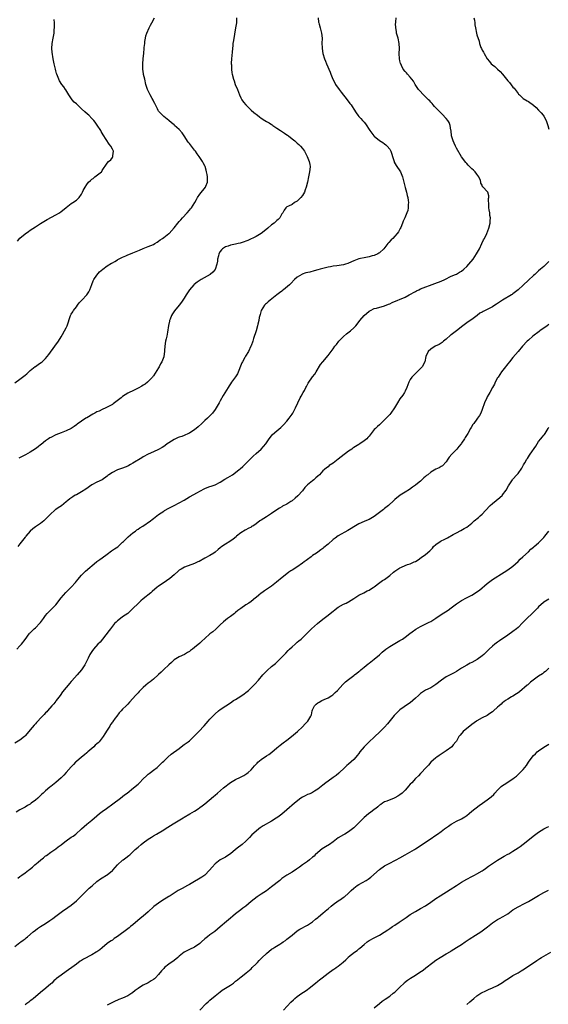
# Model space of a CAD drawing. Units: inches. Extents: x 2535000 to 2538000, y 1551000 to 1554000.
# Drawn here: x 2536557 to 2536763, y 1552945 to 1553328 of the extents above; entities that cross this region are included whole.
import ezdxf

# ---------------------------------------------------------------- set-up
doc = ezdxf.new("R2010")
doc.units = ezdxf.units.IN
doc.header["$MEASUREMENT"] = 0
doc.layers.add('LD25351551_10ft', color=123, linetype='Continuous')

msp = doc.modelspace()

# ---------------------------------------------------------------- linework, layer by layer
at = {"layer": 'LD25351551_10ft'}
for points, elevation in [([(2536555, 1553186.81), (2536557, 1553188.26), (2536559, 1553189.82), (2536559.65, 1553190.35), (2536561, 1553191.59), (2536562.9, 1553193.1), (2536563, 1553193.18), (2536564.12, 1553193.88), (2536565, 1553194.51), (2536565.3, 1553194.7), (2536565.65, 1553195), (2536567, 1553196.32), (2536567.59, 1553197), (2536568.2, 1553197.8), (2536570.56, 1553201), (2536571.97, 1553203), (2536573, 1553204.7), (2536573.59, 1553205.59), (2536574.4, 1553207), (2536575, 1553208.17), (2536575.45, 1553209), (2536576.68, 1553213), (2536577, 1553213.52), (2536577.59, 1553214.41), (2536577.9, 1553215), (2536579, 1553216.34), (2536579.41, 1553217), (2536580.1, 1553217.9), (2536581.04, 1553218.96), (2536583.1, 1553221), (2536583.84, 1553222.16), (2536584.25, 1553223), (2536585, 1553225.11), (2536585.48, 1553226.52), (2536585.78, 1553227), (2536587, 1553228.76), (2536588.02, 1553229.98), (2536589.23, 1553231), (2536591, 1553232.32), (2536592.66, 1553233.34), (2536593, 1553233.52), (2536593.9, 1553234.1), (2536595, 1553234.7), (2536595.18, 1553234.82), (2536597, 1553235.78), (2536598.27, 1553236.27), (2536599, 1553236.61), (2536600.73, 1553237.27), (2536601, 1553237.35), (2536603.55, 1553238.45), (2536605, 1553239.1), (2536607, 1553239.84), (2536609, 1553240.68), (2536609.56, 1553241), (2536610.4, 1553241.6), (2536611, 1553241.98), (2536611.55, 1553242.45), (2536612.52, 1553243), (2536613, 1553243.34), (2536615, 1553244.91), (2536615.1, 1553245), (2536617, 1553247.17), (2536618.48, 1553249), (2536619, 1553249.59), (2536619.71, 1553250.29), (2536620.25, 1553251), (2536622.11, 1553253), (2536623, 1553254.04), (2536623.48, 1553254.52), (2536623.81, 1553255), (2536625.07, 1553257), (2536625.78, 1553258.22), (2536626.17, 1553259), (2536627, 1553260.31), (2536629.22, 1553263), (2536629.34, 1553263.34), (2536630.04, 1553265), (2536630.08, 1553265.92), (2536630.06, 1553267), (2536629.88, 1553267.88), (2536629.7, 1553269), (2536629.55, 1553269.55), (2536629.11, 1553271), (2536629, 1553271.24), (2536628.41, 1553272.41), (2536628.13, 1553273), (2536626.86, 1553275), (2536626, 1553276), (2536625.35, 1553277), (2536625, 1553277.39), (2536623.76, 1553279), (2536623, 1553279.95), (2536622.57, 1553280.57), (2536621, 1553282.99), (2536620.16, 1553284.16), (2536619, 1553285.45), (2536617.25, 1553287), (2536617, 1553287.25), (2536616.07, 1553288.07), (2536614.93, 1553289), (2536613, 1553290.5), (2536612.47, 1553291), (2536611, 1553292.63), (2536610.85, 1553292.85), (2536610.51, 1553293.49), (2536609.75, 1553295), (2536609.55, 1553295.55), (2536609, 1553296.52), (2536608.85, 1553296.85), (2536608.45, 1553297.55), (2536607.7, 1553299), (2536607.49, 1553299.49), (2536606.73, 1553301), (2536606.07, 1553303), (2536605.58, 1553305), (2536605.18, 1553306.82), (2536605.15, 1553307), (2536605.15, 1553307.15), (2536604.9, 1553309), (2536604.89, 1553311), (2536605.01, 1553313), (2536605.19, 1553315.19), (2536605.41, 1553317), (2536605.42, 1553317.42), (2536605.62, 1553319), (2536605.69, 1553319.69), (2536605.88, 1553321), (2536606.09, 1553321.91), (2536606.39, 1553323), (2536607.27, 1553325), (2536607.85, 1553326.15), (2536608.38, 1553327), (2536609.42, 1553329)], 8190), ([(2536555.78, 1553083), (2536557, 1553084.33), (2536557.67, 1553085), (2536559, 1553086.8), (2536560.55, 1553089), (2536560.77, 1553089.23), (2536561, 1553089.42), (2536562.54, 1553091), (2536563, 1553091.4), (2536564.81, 1553093.19), (2536565, 1553093.46), (2536566.2, 1553095), (2536567, 1553096.21), (2536567.63, 1553097), (2536568.34, 1553097.66), (2536571, 1553100.28), (2536571.55, 1553101), (2536572.14, 1553101.86), (2536573.1, 1553103), (2536574.9, 1553105.1), (2536575.88, 1553106.12), (2536576.86, 1553107), (2536577, 1553107.14), (2536578.6, 1553109), (2536579, 1553109.5), (2536579.65, 1553110.35), (2536580.19, 1553111), (2536581, 1553111.88), (2536582.59, 1553113.41), (2536586.77, 1553117), (2536587, 1553117.19), (2536588.06, 1553117.94), (2536589, 1553118.65), (2536591, 1553120.1), (2536592.64, 1553121.36), (2536593, 1553121.58), (2536593.82, 1553122.18), (2536595.06, 1553122.94), (2536597, 1553124.66), (2536597.33, 1553125), (2536599.17, 1553126.83), (2536601, 1553128.3), (2536601.96, 1553129), (2536602.54, 1553129.46), (2536603, 1553129.74), (2536603.72, 1553130.28), (2536604.9, 1553131), (2536607.8, 1553133), (2536608.48, 1553133.52), (2536609, 1553133.95), (2536611, 1553135.45), (2536613, 1553136.85), (2536613.24, 1553137), (2536615, 1553138), (2536617.04, 1553139.04), (2536619, 1553140.01), (2536620.92, 1553141.08), (2536623, 1553142.35), (2536626.12, 1553144.12), (2536627, 1553144.6), (2536629, 1553145.64), (2536629.98, 1553146.02), (2536631, 1553146.34), (2536631.47, 1553146.53), (2536633, 1553147), (2536635, 1553148.06), (2536636.75, 1553149.25), (2536637.92, 1553149.92), (2536639.76, 1553151), (2536641, 1553151.81), (2536642.44, 1553153), (2536642.74, 1553153.26), (2536643.75, 1553154.25), (2536644.55, 1553155), (2536647.84, 1553158.16), (2536649, 1553159.2), (2536650.96, 1553161), (2536652.71, 1553163), (2536654.11, 1553165), (2536655, 1553166.19), (2536655.37, 1553166.63), (2536657, 1553168.07), (2536658.61, 1553169.39), (2536659.62, 1553170.38), (2536661, 1553171.89), (2536661.86, 1553173), (2536663, 1553174.63), (2536663.24, 1553175), (2536664.28, 1553177), (2536665.17, 1553179), (2536666.19, 1553181), (2536666.47, 1553181.53), (2536667.36, 1553183), (2536667.78, 1553183.78), (2536668.4, 1553185), (2536668.59, 1553185.41), (2536669.31, 1553186.69), (2536671, 1553189.11), (2536671.8, 1553190.2), (2536672.37, 1553191), (2536674.11, 1553193.89), (2536675, 1553195.01), (2536677, 1553197.38), (2536679, 1553200), (2536679.68, 1553201), (2536680.23, 1553201.77), (2536681.21, 1553203), (2536683, 1553204.88), (2536684.15, 1553205.85), (2536685.71, 1553207), (2536687, 1553208.15), (2536687.82, 1553209), (2536688.35, 1553209.65), (2536689.36, 1553211), (2536691.12, 1553213), (2536693, 1553214.65), (2536693.54, 1553215), (2536695, 1553215.69), (2536695.87, 1553215.87), (2536699, 1553216.76), (2536700.57, 1553217.43), (2536701, 1553217.59), (2536701.96, 1553218.04), (2536707, 1553220.21), (2536708.59, 1553221), (2536711, 1553222.41), (2536711.39, 1553222.61), (2536712.3, 1553223), (2536713, 1553223.33), (2536718.58, 1553225.42), (2536721, 1553226.37), (2536722.48, 1553227), (2536725, 1553228.28), (2536726.65, 1553229), (2536727, 1553229.17), (2536728.18, 1553229.82), (2536729, 1553230.32), (2536729.83, 1553231), (2536731, 1553232.07), (2536731.84, 1553233), (2536733.46, 1553235), (2536734.85, 1553237), (2536735.63, 1553238.37), (2536735.97, 1553239), (2536736.93, 1553241), (2536737.58, 1553242.42), (2536737.89, 1553243), (2536738.81, 1553245), (2536739.58, 1553247), (2536740.07, 1553249), (2536740.15, 1553249.85), (2536740.2, 1553251), (2536740, 1553252), (2536739.94, 1553253), (2536739.79, 1553254.21), (2536739.64, 1553255), (2536739.66, 1553255.66), (2536739.46, 1553258.54), (2536739.6, 1553259), (2536739.66, 1553259.66), (2536739.16, 1553261), (2536739, 1553261.27), (2536737.41, 1553263), (2536737.18, 1553263.18), (2536737, 1553263.72), (2536736.54, 1553264.54), (2536736.54, 1553265), (2536736.38, 1553265.62), (2536735.77, 1553267), (2536735, 1553268.07), (2536734.29, 1553269), (2536733.61, 1553269.61), (2536733, 1553270.09), (2536731.58, 1553271.58), (2536731, 1553272.15), (2536730.61, 1553272.62), (2536729, 1553274.84), (2536727, 1553278.2), (2536726.58, 1553279), (2536726.12, 1553280.12), (2536725.68, 1553281), (2536725.09, 1553283), (2536724.9, 1553284.9), (2536724.85, 1553285.15), (2536724.59, 1553287), (2536724.16, 1553288.16), (2536723.65, 1553289), (2536723, 1553289.75), (2536721.45, 1553291.45), (2536721, 1553291.83), (2536720.44, 1553292.44), (2536719.84, 1553293), (2536719, 1553293.85), (2536718.47, 1553294.47), (2536717.95, 1553295), (2536717.53, 1553295.53), (2536717, 1553296.06), (2536716.58, 1553296.58), (2536716.18, 1553297), (2536715, 1553298.21), (2536714.13, 1553299), (2536712.58, 1553300.58), (2536712.23, 1553301), (2536710.96, 1553303), (2536710.23, 1553304.23), (2536709.66, 1553305), (2536709, 1553305.88), (2536707.94, 1553307), (2536707.52, 1553307.52), (2536707, 1553308.1), (2536706.29, 1553309), (2536705.59, 1553310.41), (2536705.28, 1553311), (2536705.21, 1553311.21), (2536705, 1553312.19), (2536704.85, 1553313), (2536704.75, 1553315), (2536704.78, 1553317), (2536704.67, 1553319), (2536704.24, 1553321), (2536703.7, 1553323), (2536703.62, 1553323.62), (2536703.38, 1553325), (2536703.32, 1553326.68), (2536703.34, 1553327), (2536703.4, 1553327.4), (2536703.52, 1553329)], 8220), ([(2536555.99, 1553242.01), (2536557, 1553243.11), (2536559, 1553244.77), (2536560.33, 1553245.67), (2536561, 1553246.23), (2536563, 1553247.56), (2536565, 1553248.8), (2536566.34, 1553249.66), (2536567, 1553250), (2536567.58, 1553250.42), (2536569.27, 1553251.27), (2536571, 1553252.21), (2536572.36, 1553253), (2536573, 1553253.49), (2536574.92, 1553255), (2536575, 1553255.09), (2536577, 1553256.65), (2536577.64, 1553257), (2536579, 1553257.99), (2536579.55, 1553258.45), (2536580.11, 1553259), (2536581, 1553260.31), (2536581.36, 1553261), (2536581.63, 1553261.63), (2536582.34, 1553263), (2536583, 1553264.03), (2536583.75, 1553265), (2536584.45, 1553265.55), (2536585, 1553266.12), (2536585.58, 1553266.42), (2536586.22, 1553267), (2536588.73, 1553269), (2536588.86, 1553269.14), (2536589, 1553269.43), (2536591, 1553272.37), (2536591.52, 1553273), (2536592.35, 1553273.65), (2536593, 1553274.6), (2536593.17, 1553274.83), (2536593.23, 1553275), (2536593.21, 1553275.21), (2536593.39, 1553277), (2536593, 1553277.74), (2536592.44, 1553279), (2536591.79, 1553279.79), (2536589.41, 1553283.41), (2536588.64, 1553284.64), (2536588.44, 1553285), (2536587.13, 1553287.13), (2536586.29, 1553288.29), (2536585.72, 1553289), (2536585, 1553289.77), (2536583.79, 1553291), (2536583.37, 1553291.37), (2536582.27, 1553292.27), (2536581, 1553293.52), (2536579.37, 1553295), (2536579, 1553295.43), (2536578.15, 1553296.15), (2536577.4, 1553297), (2536576.01, 1553299), (2536575.65, 1553299.65), (2536574.88, 1553300.88), (2536574.79, 1553301), (2536574.08, 1553302.08), (2536573.36, 1553303), (2536572.46, 1553304.46), (2536572.15, 1553305), (2536571.62, 1553306.38), (2536571.36, 1553307), (2536571.27, 1553307.27), (2536571, 1553308.31), (2536570.8, 1553309), (2536570.35, 1553311), (2536570, 1553313), (2536569.61, 1553315.61), (2536569.47, 1553317), (2536569.51, 1553319), (2536569.88, 1553321), (2536570.31, 1553323), (2536570.39, 1553324.39), (2536570.46, 1553325), (2536570.49, 1553325.51), (2536570.4, 1553327), (2536570.34, 1553328.34)], 8180), ([(2536673.14, 1553329), (2536673.3, 1553327.3), (2536673.37, 1553327), (2536673.53, 1553326.47), (2536673.87, 1553325), (2536674.45, 1553323), (2536674.69, 1553321), (2536674.63, 1553319), (2536674.65, 1553317.35), (2536674.64, 1553317), (2536674.97, 1553315), (2536675.62, 1553313), (2536676.04, 1553312.04), (2536676.4, 1553311), (2536677.78, 1553307.78), (2536678.05, 1553307), (2536678.86, 1553305), (2536679.6, 1553303.6), (2536679.89, 1553303), (2536681.28, 1553301), (2536682.05, 1553300.05), (2536684.46, 1553297), (2536685.54, 1553295.54), (2536685.97, 1553295), (2536686.39, 1553294.39), (2536687, 1553293.39), (2536687.98, 1553291.98), (2536688.61, 1553291), (2536689, 1553290.54), (2536689.75, 1553289.75), (2536690.35, 1553289), (2536690.68, 1553288.68), (2536691, 1553288.28), (2536691.6, 1553287.6), (2536693.28, 1553285), (2536693.99, 1553283.99), (2536694.8, 1553283), (2536695, 1553282.8), (2536697, 1553281.2), (2536698.34, 1553280.34), (2536699, 1553279.85), (2536699.52, 1553279.52), (2536700.06, 1553279), (2536701, 1553277.78), (2536701.31, 1553277.31), (2536701.45, 1553277), (2536701.84, 1553275.84), (2536702.05, 1553275), (2536702.69, 1553273), (2536702.78, 1553272.78), (2536703.49, 1553271.49), (2536705.16, 1553269), (2536705.99, 1553267), (2536706.56, 1553265), (2536707.09, 1553262.91), (2536707.54, 1553261), (2536707.79, 1553259.79), (2536708.01, 1553259), (2536708.2, 1553257.8), (2536708.3, 1553257), (2536708.21, 1553256.21), (2536708.24, 1553255), (2536708.09, 1553253.91), (2536707.74, 1553253), (2536706.86, 1553251), (2536706.25, 1553249.75), (2536706, 1553249), (2536705.29, 1553247.29), (2536705.11, 1553246.89), (2536704.41, 1553245.59), (2536703.96, 1553245), (2536703, 1553243.88), (2536702.18, 1553243), (2536701.56, 1553242.44), (2536700.61, 1553241.39), (2536700.34, 1553241), (2536698.7, 1553239), (2536697, 1553237.39), (2536696.77, 1553237.23), (2536696.35, 1553237), (2536695, 1553236.41), (2536694.22, 1553236.22), (2536693, 1553235.87), (2536691.65, 1553235.65), (2536689, 1553235.09), (2536687, 1553234.35), (2536686.1, 1553233.9), (2536684.71, 1553233.29), (2536683.82, 1553233), (2536683, 1553232.76), (2536680.39, 1553232.39), (2536679, 1553232.21), (2536678, 1553232), (2536677, 1553231.81), (2536675, 1553231.3), (2536673.92, 1553231), (2536673, 1553230.76), (2536671.58, 1553230.42), (2536669.93, 1553229.93), (2536668.39, 1553229.61), (2536666.92, 1553229.08), (2536666.77, 1553229), (2536665, 1553227.89), (2536663.99, 1553227), (2536662.53, 1553225.47), (2536662.01, 1553225), (2536659.67, 1553223), (2536659.28, 1553222.72), (2536659, 1553222.53), (2536658.13, 1553221.87), (2536657.04, 1553221), (2536654.48, 1553219), (2536653.66, 1553218.34), (2536653, 1553217.74), (2536652.59, 1553217.41), (2536652.23, 1553217), (2536650.99, 1553215), (2536650.56, 1553213.44), (2536650.39, 1553213), (2536650.2, 1553212.2), (2536649.99, 1553211), (2536649.66, 1553209.66), (2536649.52, 1553209), (2536649, 1553207.06), (2536648.02, 1553204.02), (2536647.66, 1553203), (2536647, 1553201.23), (2536646.91, 1553201), (2536645.95, 1553199), (2536644.88, 1553197.12), (2536644.64, 1553196.64), (2536643.73, 1553195), (2536643.48, 1553194.52), (2536641.69, 1553190.31), (2536640.9, 1553189.1), (2536639.38, 1553187), (2536639, 1553186.45), (2536638.45, 1553185.55), (2536638.1, 1553185), (2536636.18, 1553181.82), (2536635, 1553179.82), (2536634.56, 1553179), (2536633.4, 1553177), (2536633, 1553176.4), (2536632, 1553175), (2536631, 1553173.91), (2536630.06, 1553173), (2536629, 1553172.07), (2536627.85, 1553171), (2536626.42, 1553169.58), (2536625, 1553168.41), (2536623.51, 1553167.51), (2536623, 1553167.18), (2536622.62, 1553167), (2536621, 1553166.29), (2536620.07, 1553165.93), (2536619, 1553165.61), (2536618.56, 1553165.44), (2536617, 1553164.73), (2536615, 1553163.44), (2536614.36, 1553163), (2536613.58, 1553162.42), (2536613, 1553162.04), (2536612.36, 1553161.64), (2536611, 1553160.85), (2536609, 1553159.9), (2536607, 1553159.04), (2536605, 1553157.93), (2536604.44, 1553157.55), (2536601, 1553155.47), (2536600.12, 1553155), (2536599.41, 1553154.59), (2536599, 1553154.37), (2536597, 1553153.57), (2536596.57, 1553153.43), (2536595, 1553152.9), (2536594.77, 1553152.77), (2536593, 1553151.9), (2536591.67, 1553151), (2536591.29, 1553150.71), (2536591, 1553150.43), (2536588.99, 1553149.01), (2536587, 1553148.13), (2536585, 1553147.02), (2536582.63, 1553145.37), (2536581, 1553144.27), (2536579, 1553143.22), (2536578.53, 1553143), (2536577.57, 1553142.43), (2536576.4, 1553141.6), (2536575.64, 1553141), (2536575, 1553140.42), (2536573.13, 1553138.87), (2536571.94, 1553138.06), (2536571, 1553137.44), (2536570.74, 1553137.26), (2536570.42, 1553137), (2536569, 1553135.76), (2536567.63, 1553134.37), (2536567, 1553133.66), (2536566.28, 1553133), (2536565, 1553132.03), (2536563, 1553130.74), (2536562.06, 1553129.94), (2536560.96, 1553129.04), (2536559.25, 1553127), (2536559.15, 1553126.85), (2536559, 1553126.68), (2536557, 1553124.04), (2536556.24, 1553123)], 8210), ([(2536641.31, 1553329), (2536641.29, 1553327), (2536641.01, 1553325), (2536640.13, 1553320.13), (2536639.96, 1553319), (2536639.88, 1553318.12), (2536639.73, 1553317), (2536639.61, 1553315.61), (2536639.4, 1553313), (2536639.32, 1553311.32), (2536639.32, 1553311), (2536639.37, 1553310.63), (2536639.41, 1553309), (2536639.55, 1553307.55), (2536639.66, 1553307), (2536640.12, 1553305), (2536640.39, 1553304.39), (2536640.87, 1553303), (2536641.76, 1553301), (2536642.52, 1553299), (2536643, 1553297.84), (2536643.43, 1553297), (2536644.09, 1553296.09), (2536644.94, 1553295), (2536645.99, 1553293.99), (2536647.07, 1553293), (2536648.1, 1553292.1), (2536649.47, 1553291), (2536650.33, 1553290.33), (2536651, 1553289.86), (2536652.34, 1553289), (2536653, 1553288.6), (2536654.03, 1553288.03), (2536655, 1553287.37), (2536655.23, 1553287.23), (2536655.54, 1553287), (2536657, 1553286.01), (2536658.42, 1553285), (2536660.02, 1553284.02), (2536661, 1553283.36), (2536661.23, 1553283.23), (2536661.54, 1553283), (2536663, 1553281.86), (2536664.09, 1553281), (2536664.56, 1553280.56), (2536665, 1553280.08), (2536665.6, 1553279.6), (2536666.23, 1553279), (2536667, 1553278.06), (2536667.8, 1553277), (2536668.24, 1553276.24), (2536668.85, 1553275), (2536669.66, 1553273), (2536669.86, 1553271.86), (2536669.99, 1553271), (2536669.93, 1553269.93), (2536669.82, 1553269), (2536669.44, 1553267), (2536668.99, 1553264.99), (2536668.47, 1553263), (2536668.1, 1553261.9), (2536667.78, 1553261), (2536667, 1553259.71), (2536666.4, 1553259), (2536665.69, 1553258.31), (2536665, 1553257.57), (2536663.93, 1553257), (2536663, 1553256.23), (2536661.61, 1553255.61), (2536661, 1553255.39), (2536660.6, 1553255), (2536659.96, 1553254.04), (2536659.44, 1553253), (2536659, 1553252.54), (2536658.23, 1553251), (2536657.58, 1553250.42), (2536657, 1553249.99), (2536656.55, 1553249.45), (2536656.07, 1553249), (2536655, 1553248.26), (2536653.57, 1553247), (2536652.13, 1553245.87), (2536651, 1553244.93), (2536649, 1553243.74), (2536645.75, 1553242.25), (2536645, 1553241.97), (2536644.32, 1553241.68), (2536642.8, 1553241.2), (2536641.94, 1553241), (2536641, 1553240.74), (2536639, 1553240.36), (2536638.05, 1553240.06), (2536637, 1553239.78), (2536635.94, 1553239), (2536635.47, 1553238.53), (2536635, 1553237.91), (2536634.49, 1553237), (2536634.28, 1553236.28), (2536633.96, 1553235), (2536633.88, 1553234.12), (2536633.65, 1553233), (2536633, 1553230.97), (2536632.1, 1553229.9), (2536631.08, 1553229), (2536627.58, 1553227), (2536627.2, 1553226.8), (2536625.97, 1553226.03), (2536624.86, 1553225.14), (2536624.71, 1553225), (2536622.99, 1553223), (2536621.71, 1553221), (2536621, 1553219.74), (2536619.86, 1553218.14), (2536619, 1553217.01), (2536617.22, 1553214.78), (2536616.4, 1553213.6), (2536616.08, 1553213), (2536615.52, 1553211.52), (2536615.3, 1553211), (2536615.24, 1553210.76), (2536614.91, 1553209.09), (2536614.48, 1553206.48), (2536614.15, 1553205), (2536613.96, 1553203.96), (2536613.74, 1553203), (2536613.47, 1553201), (2536613.34, 1553199.34), (2536613.33, 1553199), (2536613.04, 1553197), (2536613, 1553196.88), (2536612.23, 1553195), (2536611.77, 1553194.23), (2536611.23, 1553193), (2536611, 1553192.56), (2536609, 1553189.48), (2536608.8, 1553189.2), (2536608.63, 1553189), (2536606.7, 1553187), (2536605.73, 1553186.27), (2536605, 1553185.85), (2536604.51, 1553185.49), (2536603, 1553184.67), (2536601, 1553183.68), (2536599.52, 1553183), (2536599, 1553182.72), (2536597, 1553181.48), (2536596.37, 1553181), (2536593.89, 1553179), (2536593.37, 1553178.63), (2536593, 1553178.4), (2536591, 1553177.28), (2536590.44, 1553177), (2536589, 1553176.37), (2536587.8, 1553175.8), (2536587, 1553175.45), (2536586.14, 1553175), (2536585.39, 1553174.61), (2536583, 1553173.21), (2536582.66, 1553173), (2536581, 1553171.9), (2536579.34, 1553170.66), (2536579, 1553170.43), (2536578.18, 1553169.82), (2536576.97, 1553169.03), (2536575, 1553168.14), (2536573, 1553167.35), (2536571, 1553166.5), (2536569, 1553165.53), (2536568.67, 1553165.33), (2536568.13, 1553165), (2536567, 1553164.24), (2536565.22, 1553162.78), (2536565, 1553162.59), (2536564.09, 1553161.91), (2536563, 1553161.05), (2536561, 1553159.81), (2536559.2, 1553158.8), (2536556.59, 1553157.41)], 8200), ([(2536733.77, 1553329), (2536733.99, 1553327.99), (2536734.1, 1553327), (2536734.22, 1553326.22), (2536734.38, 1553325), (2536734.82, 1553323), (2536735, 1553322.36), (2536735.81, 1553319.81), (2536736.03, 1553319), (2536736.56, 1553317.44), (2536736.72, 1553317), (2536737, 1553316.39), (2536737.53, 1553315.53), (2536737.82, 1553315), (2536739, 1553312.97), (2536739.89, 1553311.89), (2536740.57, 1553311), (2536741, 1553310.6), (2536741.94, 1553309.94), (2536742.99, 1553309), (2536744.09, 1553308.09), (2536744.91, 1553307), (2536747, 1553304.44), (2536747.7, 1553303.7), (2536749, 1553302), (2536749.49, 1553301.49), (2536749.91, 1553301), (2536751, 1553299.47), (2536751.23, 1553299.23), (2536751.51, 1553299), (2536753, 1553297.57), (2536754.6, 1553296.6), (2536755, 1553296.4), (2536757, 1553294.9), (2536758, 1553294), (2536759, 1553293.03), (2536759.98, 1553291.98), (2536760.79, 1553291), (2536761, 1553290.66), (2536761.9, 1553289), (2536762.2, 1553288.2), (2536762.53, 1553287), (2536763, 1553285.53)], 8230), ([(2536763, 1553234.03), (2536761.97, 1553233), (2536761, 1553232.13), (2536759.78, 1553231), (2536759, 1553230.36), (2536757.49, 1553229), (2536757, 1553228.58), (2536755, 1553226.73), (2536753, 1553224.82), (2536751.03, 1553222.97), (2536749, 1553221.4), (2536748.76, 1553221.24), (2536748.39, 1553221), (2536745, 1553218.96), (2536742.58, 1553217.42), (2536741.95, 1553217), (2536741, 1553216.42), (2536739.76, 1553215.76), (2536739, 1553215.37), (2536737.39, 1553214.61), (2536737, 1553214.33), (2536736.12, 1553213.88), (2536735.03, 1553213), (2536733, 1553211.5), (2536732.31, 1553211), (2536731, 1553210.12), (2536729.46, 1553209), (2536727, 1553207.05), (2536725, 1553205.52), (2536724.69, 1553205.31), (2536723, 1553203.81), (2536721.99, 1553203), (2536721.46, 1553202.54), (2536721, 1553202.2), (2536720.28, 1553201.72), (2536718.72, 1553201), (2536717, 1553199.87), (2536715.96, 1553199), (2536715.05, 1553197), (2536714.66, 1553195), (2536713.64, 1553193), (2536713, 1553192.32), (2536711.7, 1553191), (2536711, 1553190.47), (2536709.62, 1553189), (2536709, 1553188.11), (2536708.42, 1553187), (2536707.63, 1553185), (2536707, 1553183.49), (2536706.72, 1553183), (2536706.06, 1553181.94), (2536705, 1553180.6), (2536703.98, 1553179), (2536702.93, 1553177.07), (2536701.5, 1553175), (2536701, 1553174.4), (2536700.33, 1553173.67), (2536699.62, 1553173), (2536699, 1553172.33), (2536697.58, 1553171), (2536697.3, 1553170.7), (2536697, 1553170.43), (2536696.28, 1553169.72), (2536695.42, 1553169), (2536695, 1553168.54), (2536693.84, 1553167), (2536693, 1553166.05), (2536692.54, 1553165.46), (2536692.07, 1553165), (2536691, 1553164.19), (2536689.33, 1553163), (2536689, 1553162.81), (2536687, 1553161.56), (2536686.66, 1553161.34), (2536686.24, 1553161), (2536685, 1553160.17), (2536682.07, 1553157.93), (2536681, 1553157), (2536679, 1553155.51), (2536677.47, 1553154.53), (2536677, 1553154.12), (2536676.33, 1553153.67), (2536675.57, 1553153), (2536675, 1553152.47), (2536673.62, 1553151), (2536673, 1553150.43), (2536672.28, 1553149.72), (2536671.45, 1553149), (2536671, 1553148.67), (2536669.01, 1553146.99), (2536668.01, 1553145.99), (2536667, 1553144.76), (2536665.22, 1553142.78), (2536664.19, 1553141.81), (2536663, 1553140.81), (2536662.54, 1553140.54), (2536661, 1553139.58), (2536659.31, 1553138.69), (2536659, 1553138.54), (2536658.08, 1553137.92), (2536657, 1553137.26), (2536655, 1553135.87), (2536653, 1553134.57), (2536652.02, 1553133.98), (2536651, 1553133.32), (2536650.48, 1553133), (2536649, 1553131.92), (2536647.64, 1553131), (2536647.24, 1553130.76), (2536647, 1553130.57), (2536645.94, 1553130.06), (2536645, 1553129.5), (2536644.67, 1553129.33), (2536643, 1553128.35), (2536641.36, 1553127), (2536641.15, 1553126.85), (2536640.07, 1553125.93), (2536638.75, 1553125), (2536637, 1553123.97), (2536635.28, 1553122.72), (2536635, 1553122.46), (2536634.17, 1553121.83), (2536633, 1553120.8), (2536632.46, 1553120.46), (2536631, 1553119.56), (2536629, 1553118.48), (2536626.77, 1553117.23), (2536626.3, 1553117), (2536625, 1553116.42), (2536621.08, 1553114.92), (2536619.75, 1553114.25), (2536619, 1553113.75), (2536618.56, 1553113.44), (2536617, 1553112.04), (2536615.38, 1553110.62), (2536612.73, 1553108.73), (2536611, 1553107.52), (2536610.29, 1553107), (2536609.58, 1553106.42), (2536608.55, 1553105.45), (2536608.01, 1553105), (2536605, 1553102.7), (2536604.08, 1553101.92), (2536603, 1553100.89), (2536601, 1553098.82), (2536600.07, 1553097.93), (2536599.01, 1553097), (2536597, 1553095.64), (2536595.47, 1553094.53), (2536595, 1553094.14), (2536594.42, 1553093.58), (2536593.88, 1553093), (2536593, 1553091.98), (2536592.24, 1553091), (2536591.72, 1553090.28), (2536589.14, 1553087), (2536588.18, 1553085.82), (2536587.36, 1553085), (2536585.61, 1553083), (2536585, 1553082.15), (2536584.28, 1553081), (2536583.53, 1553079.53), (2536583, 1553078.46), (2536582.24, 1553077), (2536581, 1553075), (2536579.33, 1553073), (2536577.23, 1553070.77), (2536577, 1553070.48), (2536576.31, 1553069.69), (2536575.72, 1553069), (2536575, 1553068.07), (2536573.63, 1553066.37), (2536572.69, 1553065), (2536571.16, 1553063), (2536571, 1553062.81), (2536570.21, 1553061.79), (2536569.47, 1553061), (2536567.76, 1553059), (2536567.42, 1553058.58), (2536567, 1553058.21), (2536566.44, 1553057.56), (2536565, 1553056.16), (2536563.93, 1553055), (2536563.5, 1553054.5), (2536563, 1553053.99), (2536562.53, 1553053.47), (2536561, 1553051.6), (2536559.82, 1553050.18), (2536559, 1553049.24), (2536558.73, 1553049), (2536557, 1553047.65), (2536555, 1553046.4)], 8230), ([(2536763, 1553209.45), (2536762.28, 1553209), (2536759.45, 1553207), (2536759.21, 1553206.79), (2536756.8, 1553205), (2536755, 1553203.46), (2536754.53, 1553203), (2536752.73, 1553201), (2536751.02, 1553198.98), (2536749, 1553196.68), (2536747.62, 1553195), (2536747, 1553194.22), (2536746.44, 1553193.56), (2536746.05, 1553193), (2536744.55, 1553191), (2536743.92, 1553190.08), (2536743.19, 1553189), (2536743, 1553188.67), (2536742.07, 1553187), (2536741.76, 1553186.24), (2536741, 1553184.98), (2536739.97, 1553183), (2536739.67, 1553182.33), (2536739, 1553181.32), (2536738.82, 1553181), (2536737.91, 1553179), (2536737, 1553176.34), (2536736.52, 1553175), (2536735.97, 1553174.03), (2536735.25, 1553173), (2536735, 1553172.69), (2536733.71, 1553171), (2536733.41, 1553170.59), (2536732.67, 1553169.33), (2536732.53, 1553169), (2536731.42, 1553167), (2536730.45, 1553165.55), (2536730.13, 1553165), (2536729, 1553163.25), (2536728.82, 1553163), (2536727.97, 1553162.03), (2536727.11, 1553161), (2536725.23, 1553159), (2536724.19, 1553157.81), (2536723.69, 1553157), (2536723, 1553156.03), (2536721.51, 1553154.49), (2536721, 1553154.16), (2536720.27, 1553153.73), (2536718.91, 1553153.09), (2536717, 1553151.99), (2536715.84, 1553151), (2536715.36, 1553150.64), (2536715, 1553150.33), (2536714.24, 1553149.76), (2536713, 1553148.54), (2536711.15, 1553147), (2536711, 1553146.86), (2536709.92, 1553146.08), (2536708.73, 1553145.27), (2536707, 1553144.19), (2536705.13, 1553143), (2536703, 1553141.29), (2536702.66, 1553141), (2536700.5, 1553139), (2536699, 1553137.79), (2536698.55, 1553137.45), (2536698.01, 1553137), (2536695, 1553134.78), (2536693, 1553133.59), (2536692.59, 1553133.41), (2536691, 1553132.75), (2536689, 1553131.89), (2536687, 1553130.75), (2536685.97, 1553130.03), (2536684.73, 1553129.27), (2536681, 1553127.15), (2536679.72, 1553126.28), (2536679, 1553125.71), (2536677, 1553123.96), (2536675.4, 1553122.6), (2536675, 1553122.24), (2536674.23, 1553121.77), (2536673, 1553120.82), (2536672.44, 1553120.44), (2536671, 1553119.51), (2536670.36, 1553119), (2536669, 1553118), (2536668.45, 1553117.55), (2536667.72, 1553117), (2536667, 1553116.5), (2536664.84, 1553115), (2536663, 1553113.81), (2536662.49, 1553113.51), (2536661.76, 1553113), (2536661, 1553112.45), (2536659.1, 1553111), (2536656.9, 1553109.1), (2536655, 1553107.62), (2536654.13, 1553107), (2536653.43, 1553106.57), (2536653, 1553106.25), (2536652.22, 1553105.78), (2536651.24, 1553105), (2536651, 1553104.83), (2536650.08, 1553104.08), (2536649, 1553103.23), (2536648.74, 1553103), (2536647, 1553101.64), (2536646.16, 1553101), (2536645, 1553100.27), (2536643.07, 1553098.93), (2536641.91, 1553098.09), (2536641, 1553097.27), (2536640.6, 1553097), (2536639, 1553095.81), (2536637.79, 1553095), (2536637, 1553094.39), (2536636.27, 1553093.73), (2536635, 1553092.47), (2536633.48, 1553091), (2536633.23, 1553090.77), (2536632.14, 1553089.86), (2536630.96, 1553089), (2536629, 1553087.24), (2536627.88, 1553086.12), (2536627, 1553085.41), (2536625, 1553083.66), (2536624.15, 1553083), (2536623.48, 1553082.52), (2536623, 1553082.15), (2536622.25, 1553081.75), (2536621.05, 1553081), (2536619, 1553080), (2536617.12, 1553078.88), (2536616.09, 1553077.91), (2536615.04, 1553077), (2536613, 1553075.11), (2536611.96, 1553074.04), (2536611, 1553073.23), (2536610.78, 1553073), (2536609, 1553071.39), (2536607.71, 1553070.29), (2536607, 1553069.83), (2536605.97, 1553069), (2536605, 1553068.13), (2536603.84, 1553067), (2536603.46, 1553066.54), (2536603, 1553066.08), (2536601.98, 1553065), (2536601, 1553063.83), (2536599.66, 1553062.34), (2536599, 1553061.56), (2536598.4, 1553061), (2536597, 1553059.61), (2536596.44, 1553059), (2536595.7, 1553058.3), (2536594.73, 1553057), (2536594.11, 1553056.11), (2536593.17, 1553054.83), (2536593, 1553054.56), (2536592.33, 1553053.67), (2536591.95, 1553053), (2536591, 1553051.54), (2536590.11, 1553050.11), (2536589.39, 1553049), (2536589, 1553048.46), (2536587.83, 1553047), (2536587.41, 1553046.59), (2536587, 1553046.16), (2536586.35, 1553045.65), (2536585.74, 1553045), (2536583.43, 1553043), (2536583, 1553042.64), (2536582.08, 1553041.92), (2536581.03, 1553041), (2536579, 1553039.32), (2536578.66, 1553039), (2536577.84, 1553038.16), (2536577, 1553037.25), (2536575.01, 1553035), (2536574.03, 1553033.97), (2536573, 1553032.95), (2536571, 1553031.06), (2536569, 1553029.51), (2536568.7, 1553029.3), (2536567, 1553027.91), (2536566.04, 1553027), (2536565.49, 1553026.51), (2536565, 1553026), (2536564.46, 1553025.54), (2536563.91, 1553025), (2536563, 1553024.26), (2536561.39, 1553023), (2536561.16, 1553022.84), (2536561, 1553022.69), (2536559.91, 1553022.09), (2536559, 1553021.44), (2536558.04, 1553021), (2536557, 1553020.49), (2536555.55, 1553019.55)], 8240), ([(2536556.17, 1552993.83), (2536557, 1552994.51), (2536557.3, 1552994.7), (2536557.7, 1552995), (2536559, 1552995.89), (2536560.37, 1552997), (2536560.74, 1552997.26), (2536561.83, 1552998.17), (2536562.76, 1552999), (2536564.12, 1553000.12), (2536565.2, 1553001), (2536566.22, 1553001.78), (2536567, 1553002.5), (2536567.3, 1553002.7), (2536569, 1553003.97), (2536571, 1553005.3), (2536571.94, 1553006.06), (2536573, 1553006.85), (2536573.17, 1553007), (2536575, 1553008.44), (2536577, 1553009.81), (2536577.75, 1553010.25), (2536578.77, 1553011), (2536580.95, 1553013.05), (2536583, 1553014.84), (2536585, 1553016.45), (2536587, 1553018.18), (2536587.99, 1553019), (2536589, 1553019.77), (2536590.7, 1553021), (2536593.23, 1553022.77), (2536596.2, 1553025), (2536597.75, 1553026.25), (2536598.73, 1553027), (2536601.25, 1553029), (2536603, 1553030.51), (2536603.53, 1553031), (2536605, 1553032.52), (2536606.25, 1553033.75), (2536607, 1553034.42), (2536607.33, 1553034.67), (2536607.84, 1553035), (2536609, 1553035.86), (2536610.47, 1553037), (2536611, 1553037.44), (2536611.77, 1553038.23), (2536612.57, 1553039), (2536613, 1553039.39), (2536614.64, 1553041), (2536615.9, 1553042.1), (2536619, 1553044.4), (2536619.84, 1553045), (2536621, 1553045.88), (2536622.54, 1553047), (2536623, 1553047.37), (2536624.87, 1553049.13), (2536626.63, 1553051), (2536628.79, 1553053.21), (2536630.28, 1553055), (2536631, 1553055.78), (2536632.09, 1553057), (2536633, 1553057.88), (2536634.29, 1553059), (2536635, 1553059.53), (2536637.25, 1553061), (2536639, 1553062.17), (2536640.2, 1553063), (2536641, 1553063.47), (2536643, 1553064.7), (2536644.35, 1553065.65), (2536645, 1553066.14), (2536645.47, 1553066.53), (2536646, 1553067), (2536647, 1553067.95), (2536648.14, 1553069), (2536648.54, 1553069.46), (2536649.97, 1553071), (2536651.61, 1553073), (2536652.25, 1553073.75), (2536653.24, 1553074.76), (2536655, 1553076.24), (2536656.52, 1553077.48), (2536657, 1553077.96), (2536657.55, 1553078.45), (2536660.56, 1553081.44), (2536661.52, 1553082.48), (2536662.04, 1553083), (2536663, 1553083.94), (2536664.19, 1553085), (2536664.58, 1553085.42), (2536665, 1553085.72), (2536665.66, 1553086.34), (2536666.54, 1553087), (2536667, 1553087.41), (2536668.58, 1553089), (2536669, 1553089.4), (2536670.55, 1553091), (2536672.92, 1553093.08), (2536675, 1553094.73), (2536677, 1553096.26), (2536678.52, 1553097.48), (2536679, 1553097.88), (2536679.64, 1553098.36), (2536680.42, 1553099), (2536681, 1553099.43), (2536683, 1553100.54), (2536684.01, 1553101), (2536684.68, 1553101.32), (2536685, 1553101.51), (2536687, 1553102.72), (2536687.16, 1553102.84), (2536687.43, 1553103), (2536689, 1553104.05), (2536690.94, 1553105), (2536692.29, 1553105.71), (2536693, 1553106.05), (2536693.57, 1553106.43), (2536694.54, 1553107), (2536695, 1553107.3), (2536697.22, 1553109), (2536698.26, 1553109.74), (2536699, 1553110.21), (2536700.06, 1553111), (2536701, 1553111.68), (2536702.54, 1553113), (2536703, 1553113.36), (2536705, 1553114.71), (2536705.6, 1553115), (2536707, 1553115.62), (2536707.99, 1553115.99), (2536709, 1553116.33), (2536710.52, 1553117), (2536711, 1553117.23), (2536712.1, 1553117.9), (2536713.31, 1553118.69), (2536715, 1553119.88), (2536716.64, 1553121.36), (2536717.62, 1553122.39), (2536718.11, 1553123), (2536719, 1553123.82), (2536720.66, 1553125), (2536721, 1553125.21), (2536722.23, 1553125.77), (2536723, 1553126.21), (2536723.57, 1553126.43), (2536725.7, 1553127.7), (2536727, 1553128.42), (2536728.72, 1553129.28), (2536730.05, 1553130.05), (2536731, 1553130.55), (2536733, 1553132.12), (2536733.91, 1553133), (2536735.61, 1553134.39), (2536736.26, 1553135), (2536737, 1553135.66), (2536738.35, 1553137), (2536740.19, 1553139), (2536741, 1553139.78), (2536742.5, 1553141), (2536743.91, 1553142.09), (2536744.9, 1553143), (2536745, 1553143.11), (2536746.41, 1553145), (2536747.33, 1553146.67), (2536747.53, 1553147), (2536748.82, 1553149), (2536749, 1553149.23), (2536750.58, 1553151), (2536751, 1553151.52), (2536752.45, 1553153.55), (2536753, 1553154.56), (2536753.17, 1553154.83), (2536753.61, 1553155.61), (2536754.44, 1553157), (2536754.66, 1553157.34), (2536755, 1553157.95), (2536755.41, 1553158.59), (2536755.66, 1553159), (2536757.86, 1553162.14), (2536758.38, 1553163), (2536759, 1553163.92), (2536759.83, 1553165), (2536760.37, 1553165.63), (2536761, 1553166.46), (2536761.28, 1553166.72), (2536761.5, 1553167), (2536762.29, 1553168.29), (2536762.76, 1553169), (2536763, 1553169.5)], 8250), ([(2536555, 1552967.28), (2536557, 1552968.73), (2536557.4, 1552969), (2536558.32, 1552969.68), (2536559, 1552970.21), (2536559.44, 1552970.56), (2536559.96, 1552971), (2536562.21, 1552973), (2536563, 1552973.63), (2536563.8, 1552974.2), (2536565, 1552975), (2536567, 1552976.22), (2536568.68, 1552977.32), (2536569.86, 1552978.14), (2536571, 1552979.05), (2536573, 1552980.55), (2536573.62, 1552981), (2536575.64, 1552982.36), (2536577, 1552983.38), (2536579, 1552985.05), (2536581, 1552986.96), (2536584.02, 1552989.98), (2536585.09, 1552990.91), (2536587, 1552992.56), (2536588.42, 1552993.58), (2536589, 1552993.96), (2536590.74, 1552995), (2536591, 1552995.17), (2536593, 1552996.82), (2536593.18, 1552997), (2536594.05, 1552997.95), (2536595, 1552999.03), (2536597, 1553000.81), (2536597.23, 1553001), (2536598.26, 1553001.74), (2536599.38, 1553002.62), (2536599.77, 1553003), (2536601, 1553004.12), (2536601.91, 1553005), (2536603, 1553005.95), (2536604.27, 1553007), (2536605, 1553007.58), (2536607, 1553009.04), (2536608.24, 1553009.76), (2536609, 1553010.3), (2536610.14, 1553011), (2536613, 1553012.66), (2536613.51, 1553013), (2536616.69, 1553015), (2536620.61, 1553017.39), (2536621, 1553017.64), (2536623.15, 1553018.85), (2536625, 1553019.94), (2536626.83, 1553021.17), (2536627, 1553021.32), (2536628, 1553022), (2536629, 1553022.86), (2536632.36, 1553025.64), (2536633, 1553026.24), (2536633.89, 1553027), (2536636.32, 1553029), (2536639, 1553031.06), (2536641, 1553032.3), (2536642.85, 1553033.15), (2536644.18, 1553033.82), (2536645, 1553034.31), (2536645.4, 1553034.6), (2536645.9, 1553035), (2536647, 1553036.04), (2536648.35, 1553037.65), (2536649, 1553038.28), (2536649.33, 1553038.67), (2536649.69, 1553039), (2536651, 1553040.06), (2536653, 1553041.48), (2536653.92, 1553042.08), (2536655.06, 1553042.94), (2536657, 1553044.6), (2536658.34, 1553045.66), (2536659.48, 1553046.52), (2536661, 1553047.59), (2536662.82, 1553049), (2536665.1, 1553051), (2536667, 1553052.82), (2536668.09, 1553053.91), (2536669.07, 1553055), (2536670.26, 1553057), (2536670.49, 1553057.51), (2536670.82, 1553059), (2536671, 1553059.43), (2536671.77, 1553061), (2536672.39, 1553061.61), (2536673, 1553062.14), (2536673.57, 1553062.43), (2536674.56, 1553063), (2536675.44, 1553063.44), (2536677, 1553064.06), (2536678.52, 1553065), (2536678.8, 1553065.2), (2536679.82, 1553066.18), (2536680.66, 1553067), (2536682.72, 1553069.28), (2536683, 1553069.49), (2536683.73, 1553070.27), (2536685, 1553071.26), (2536687, 1553072.77), (2536687.33, 1553073), (2536688.24, 1553073.76), (2536689, 1553074.37), (2536689.34, 1553074.66), (2536689.79, 1553075), (2536691, 1553076.07), (2536692.63, 1553077.37), (2536693, 1553077.63), (2536695, 1553079.19), (2536697, 1553080.87), (2536698.13, 1553081.87), (2536699.52, 1553083), (2536701, 1553084.1), (2536703, 1553085.3), (2536705, 1553086.39), (2536706.02, 1553087), (2536707, 1553087.69), (2536708.87, 1553089.13), (2536709.77, 1553089.77), (2536711.18, 1553090.82), (2536713, 1553091.87), (2536716.44, 1553093.56), (2536717, 1553093.87), (2536719, 1553095.11), (2536721, 1553096.49), (2536723.73, 1553098.27), (2536725, 1553099.16), (2536727, 1553100.69), (2536727.44, 1553101), (2536729, 1553101.98), (2536730.96, 1553103), (2536733, 1553104.02), (2536734.8, 1553105.2), (2536735, 1553105.34), (2536735.94, 1553106.06), (2536739, 1553108.66), (2536741, 1553110.12), (2536745.61, 1553113), (2536747, 1553113.96), (2536749, 1553115.4), (2536751, 1553117.21), (2536751.85, 1553118.15), (2536752.83, 1553119), (2536755.02, 1553121), (2536755.97, 1553122.03), (2536757, 1553122.77), (2536757.12, 1553122.88), (2536757.27, 1553123), (2536759, 1553124.51), (2536759.52, 1553125), (2536760.22, 1553125.78), (2536761, 1553126.56), (2536761.39, 1553127), (2536762.94, 1553129)], 8260), ([(2536763, 1553102.55), (2536761, 1553101.29), (2536760.84, 1553101.16), (2536759, 1553099.48), (2536758.52, 1553099), (2536757.79, 1553098.21), (2536756.49, 1553097), (2536754.44, 1553095), (2536752.76, 1553093.24), (2536751, 1553091.54), (2536750.36, 1553091), (2536749, 1553089.94), (2536747, 1553088.48), (2536743.73, 1553086.27), (2536743, 1553085.82), (2536741.95, 1553085), (2536741, 1553084.19), (2536739.76, 1553083), (2536739.4, 1553082.6), (2536739, 1553082.2), (2536737.7, 1553081), (2536737, 1553080.41), (2536735.02, 1553078.98), (2536733, 1553077.9), (2536732.4, 1553077.6), (2536731, 1553076.85), (2536729, 1553075.6), (2536727, 1553074.3), (2536726.15, 1553073.85), (2536724.82, 1553073.18), (2536723, 1553072.23), (2536721.2, 1553071), (2536719, 1553069.28), (2536717, 1553068.02), (2536715, 1553067.04), (2536713, 1553065.73), (2536712.16, 1553065), (2536711, 1553063.91), (2536709.96, 1553063), (2536709, 1553062.2), (2536708.27, 1553061.73), (2536705, 1553059.4), (2536703.74, 1553058.26), (2536702.76, 1553057.24), (2536700.09, 1553053.91), (2536699, 1553052.66), (2536697.17, 1553050.83), (2536697, 1553050.68), (2536695.24, 1553049), (2536695, 1553048.79), (2536693, 1553046.94), (2536691.03, 1553045), (2536689.41, 1553043), (2536689, 1553042.42), (2536688.39, 1553041.61), (2536687.87, 1553041), (2536687, 1553040.04), (2536685, 1553038.27), (2536684.32, 1553037.68), (2536683.58, 1553037), (2536681.24, 1553034.76), (2536680.12, 1553033.88), (2536678.94, 1553033.06), (2536677, 1553031.65), (2536676.16, 1553031), (2536675, 1553030.12), (2536673.63, 1553029), (2536673, 1553028.5), (2536671.69, 1553027.69), (2536671, 1553027.23), (2536670.52, 1553027), (2536669.47, 1553026.53), (2536669, 1553026.38), (2536668.1, 1553025.9), (2536667, 1553025.35), (2536666.46, 1553025), (2536663.9, 1553023), (2536661, 1553020.45), (2536659, 1553018.81), (2536657.96, 1553018.04), (2536657, 1553017.4), (2536656.78, 1553017.22), (2536655, 1553016.1), (2536651.79, 1553014.21), (2536650.57, 1553013.43), (2536649.98, 1553013), (2536649, 1553012.21), (2536647.32, 1553010.68), (2536646.34, 1553009.66), (2536645.74, 1553009), (2536645, 1553008.27), (2536643.59, 1553007), (2536643, 1553006.55), (2536642.1, 1553005.9), (2536640.96, 1553005), (2536639, 1553003.38), (2536637.55, 1553002.45), (2536637, 1553002.06), (2536636.3, 1553001.7), (2536634.97, 1553001), (2536633, 1552999.49), (2536631.82, 1552998.18), (2536630.85, 1552997), (2536629, 1552995.08), (2536627.82, 1552994.18), (2536626.57, 1552993.43), (2536625, 1552992.59), (2536623, 1552991.44), (2536622.25, 1552991), (2536620.16, 1552989.84), (2536618.62, 1552989), (2536615.45, 1552987), (2536615, 1552986.68), (2536612.28, 1552985), (2536611, 1552984.16), (2536609.21, 1552982.79), (2536607, 1552980.74), (2536605.02, 1552979), (2536603.88, 1552978.12), (2536601, 1552975.72), (2536600.11, 1552975), (2536599.48, 1552974.52), (2536599, 1552974.08), (2536595, 1552971.18), (2536593.71, 1552970.29), (2536593, 1552969.74), (2536592.54, 1552969.46), (2536591.93, 1552969), (2536591, 1552968.36), (2536589, 1552966.75), (2536588.05, 1552965.95), (2536587, 1552965.2), (2536586.89, 1552965.11), (2536586.73, 1552965), (2536585, 1552964.01), (2536581.74, 1552962.26), (2536581, 1552961.79), (2536580.51, 1552961.49), (2536579, 1552960.38), (2536577.2, 1552959), (2536575.87, 1552958.13), (2536575, 1552957.51), (2536573, 1552956.13), (2536571.24, 1552954.76), (2536571, 1552954.51), (2536570.2, 1552953.8), (2536569.41, 1552953), (2536569, 1552952.63), (2536567.06, 1552951), (2536565, 1552949.31), (2536563, 1552947.57), (2536562.31, 1552947), (2536561.57, 1552946.43), (2536561, 1552946.02), (2536560.43, 1552945.57), (2536559.74, 1552945), (2536559, 1552944.45)], 8270), ([(2536763, 1553075.67), (2536761.65, 1553074.35), (2536761, 1553073.92), (2536760.5, 1553073.5), (2536759, 1553072.51), (2536756.88, 1553071), (2536755.87, 1553070.13), (2536754.81, 1553069.19), (2536754.56, 1553069), (2536751.55, 1553066.45), (2536751, 1553066.08), (2536750.4, 1553065.6), (2536749, 1553064.77), (2536748.48, 1553064.48), (2536747, 1553063.62), (2536746.08, 1553063), (2536745.47, 1553062.53), (2536745, 1553062.21), (2536744.36, 1553061.64), (2536743.59, 1553061), (2536743, 1553060.45), (2536741.4, 1553059), (2536741.2, 1553058.8), (2536741, 1553058.64), (2536740.06, 1553057.94), (2536739, 1553057.22), (2536737, 1553056.29), (2536735, 1553055.14), (2536734.85, 1553055), (2536733, 1553053.67), (2536732.17, 1553053), (2536731, 1553052.15), (2536729.63, 1553051), (2536728.42, 1553049.58), (2536727.96, 1553049), (2536727, 1553047.26), (2536726.82, 1553047), (2536725.76, 1553045.76), (2536725.14, 1553045), (2536723, 1553043.41), (2536721, 1553042.1), (2536720.31, 1553041.69), (2536719.36, 1553041), (2536719, 1553040.72), (2536717.02, 1553039), (2536716.12, 1553037.88), (2536715.2, 1553037), (2536713.19, 1553034.81), (2536713, 1553034.62), (2536712.24, 1553033.76), (2536711, 1553032.61), (2536709.58, 1553031), (2536709, 1553030.41), (2536708.38, 1553029.62), (2536707.83, 1553029), (2536707, 1553028.13), (2536705.82, 1553027), (2536705, 1553026.3), (2536704.18, 1553025.82), (2536703, 1553025.08), (2536702.76, 1553025), (2536699.86, 1553023.86), (2536699, 1553023.56), (2536698.16, 1553023), (2536697.49, 1553022.51), (2536697, 1553022.24), (2536696.42, 1553021.58), (2536695.54, 1553021), (2536695, 1553020.58), (2536693.48, 1553019.48), (2536692.84, 1553019), (2536691.87, 1553018.13), (2536691, 1553017.45), (2536690.78, 1553017.22), (2536690.5, 1553017), (2536688.63, 1553015), (2536687.82, 1553014.18), (2536687, 1553013.4), (2536686.54, 1553013), (2536685, 1553011.94), (2536683.49, 1553011), (2536683, 1553010.75), (2536681, 1553009.5), (2536680.33, 1553009), (2536679, 1553008.06), (2536677.56, 1553007), (2536676, 1553006), (2536674.74, 1553005.26), (2536673, 1553003.89), (2536672.03, 1553003), (2536671.53, 1553002.47), (2536671, 1553001.97), (2536669.77, 1553001), (2536669, 1553000.35), (2536667.05, 1552999), (2536665.88, 1552998.12), (2536664.71, 1552997.29), (2536663, 1552996.24), (2536661, 1552995.06), (2536659.78, 1552994.22), (2536659, 1552993.66), (2536658.21, 1552993), (2536655, 1552990.44), (2536653, 1552988.97), (2536651, 1552987.6), (2536649.43, 1552986.57), (2536648.27, 1552985.73), (2536647, 1552984.73), (2536644.92, 1552983), (2536643.85, 1552982.15), (2536643, 1552981.53), (2536641, 1552979.95), (2536639.87, 1552979), (2536639, 1552978.22), (2536637.48, 1552977), (2536635, 1552974.85), (2536634, 1552974), (2536632.86, 1552973.14), (2536631, 1552971.82), (2536629.99, 1552971), (2536629, 1552970.19), (2536627.65, 1552969), (2536627, 1552968.41), (2536625, 1552966.97), (2536623, 1552966.01), (2536621, 1552964.99), (2536619, 1552963.45), (2536618.49, 1552963), (2536617, 1552961.78), (2536616.56, 1552961.44), (2536615.91, 1552961), (2536615, 1552960.32), (2536613.29, 1552959), (2536613, 1552958.72), (2536612.19, 1552957.81), (2536611, 1552956.36), (2536609.76, 1552955), (2536609.36, 1552954.64), (2536609, 1552954.36), (2536608.17, 1552953.83), (2536607, 1552953.14), (2536605, 1552952.14), (2536603.16, 1552951), (2536603, 1552950.89), (2536601.94, 1552950.06), (2536600.84, 1552949.16), (2536600.63, 1552949), (2536599, 1552948.07), (2536597, 1552947.17), (2536595.46, 1552946.54), (2536595, 1552946.32), (2536594.07, 1552945.93), (2536593, 1552945.39), (2536591, 1552944.44)], 8280), ([(2536627, 1552942.4), (2536629.58, 1552945), (2536630.33, 1552945.67), (2536631, 1552946.33), (2536633, 1552948.03), (2536635, 1552949.59), (2536635.81, 1552950.19), (2536639, 1552952.18), (2536640.12, 1552953), (2536641, 1552953.72), (2536641.72, 1552954.28), (2536642.6, 1552955), (2536643, 1552955.35), (2536645.16, 1552957), (2536647, 1552958.57), (2536647.48, 1552959), (2536649, 1552960.5), (2536649.5, 1552961), (2536650.21, 1552961.79), (2536651.2, 1552962.8), (2536653, 1552964.55), (2536655, 1552966.19), (2536655.5, 1552966.5), (2536656.24, 1552967), (2536658.16, 1552968.16), (2536659, 1552968.64), (2536659.49, 1552969), (2536660.4, 1552969.6), (2536661, 1552970.05), (2536663, 1552971.69), (2536665, 1552973.28), (2536666.05, 1552973.95), (2536667, 1552974.5), (2536667.99, 1552975), (2536669, 1552975.54), (2536671, 1552976.86), (2536672.12, 1552977.88), (2536673, 1552978.5), (2536673.25, 1552978.75), (2536675, 1552980.22), (2536675.9, 1552981), (2536676.47, 1552981.53), (2536677, 1552981.93), (2536678.23, 1552983), (2536679, 1552983.6), (2536680.97, 1552985.03), (2536682.2, 1552985.8), (2536683, 1552986.41), (2536683.36, 1552986.64), (2536685, 1552988.07), (2536685.97, 1552989), (2536687, 1552989.95), (2536688.39, 1552991), (2536689, 1552991.42), (2536691.85, 1552993), (2536692.57, 1552993.43), (2536693.7, 1552994.3), (2536697, 1552997.18), (2536699, 1552998.64), (2536701, 1552999.75), (2536703, 1553000.71), (2536703.53, 1553001), (2536705, 1553001.81), (2536707, 1553003), (2536710.6, 1553005), (2536711, 1553005.24), (2536712.08, 1553005.92), (2536715, 1553007.84), (2536716.83, 1553009), (2536719, 1553010.55), (2536719.59, 1553011), (2536721, 1553011.99), (2536722.37, 1553013), (2536723.92, 1553014.08), (2536725, 1553014.89), (2536725.17, 1553015), (2536727, 1553016.02), (2536729, 1553017), (2536730.26, 1553017.74), (2536731, 1553018.27), (2536731.9, 1553019), (2536733, 1553019.95), (2536735.83, 1553022.17), (2536737.14, 1553023), (2536739, 1553024.36), (2536740.49, 1553025.51), (2536741.54, 1553026.46), (2536741.99, 1553027), (2536743, 1553028.08), (2536743.89, 1553029), (2536744.48, 1553029.52), (2536745, 1553029.93), (2536745.62, 1553030.38), (2536749, 1553032.52), (2536749.67, 1553033), (2536750.38, 1553033.63), (2536751, 1553034.19), (2536751.84, 1553035), (2536753, 1553036.23), (2536754.26, 1553037.74), (2536755.08, 1553039), (2536756.49, 1553041), (2536757, 1553041.57), (2536757.73, 1553042.27), (2536758.43, 1553043), (2536759, 1553043.48), (2536761, 1553044.88), (2536762.36, 1553045.64), (2536763, 1553046.07)], 8290), ([(2536659.6, 1552942.4), (2536662.51, 1552945.49), (2536663.51, 1552946.49), (2536664.09, 1552947), (2536665, 1552947.74), (2536666.79, 1552949), (2536668.13, 1552949.87), (2536669, 1552950.49), (2536669.66, 1552951), (2536672.1, 1552953), (2536673, 1552953.72), (2536673.73, 1552954.27), (2536674.65, 1552955), (2536677, 1552956.81), (2536679, 1552958.25), (2536679.46, 1552958.54), (2536680.15, 1552959), (2536681, 1552959.61), (2536682.88, 1552961.12), (2536683.92, 1552962.08), (2536684.77, 1552963), (2536685, 1552963.2), (2536687.27, 1552965), (2536688.31, 1552965.69), (2536689, 1552966.26), (2536689.43, 1552966.57), (2536691, 1552967.97), (2536692.28, 1552969), (2536693, 1552969.51), (2536695, 1552970.64), (2536697, 1552971.7), (2536698.79, 1552972.79), (2536700.32, 1552973.68), (2536701, 1552974.2), (2536702.16, 1552975), (2536703, 1552975.53), (2536704.69, 1552976.69), (2536706.22, 1552977.78), (2536707, 1552978.27), (2536707.42, 1552978.58), (2536709, 1552979.64), (2536711, 1552980.89), (2536712.32, 1552981.68), (2536713, 1552982.02), (2536715, 1552983.11), (2536717, 1552984.44), (2536719, 1552985.89), (2536720.62, 1552987), (2536724.58, 1552989.42), (2536727, 1552991.01), (2536729, 1552992.28), (2536731, 1552993.48), (2536733, 1552994.5), (2536734.03, 1552995), (2536735, 1552995.5), (2536737, 1552996.68), (2536737.47, 1552997), (2536738.34, 1552997.66), (2536739.5, 1552998.5), (2536740.24, 1552999), (2536741, 1552999.57), (2536743, 1553000.88), (2536745.59, 1553002.41), (2536747, 1553003.16), (2536747.39, 1553003.39), (2536749, 1553004.36), (2536751, 1553005.66), (2536751.79, 1553006.21), (2536753, 1553007.12), (2536757.38, 1553010.62), (2536759, 1553011.81), (2536761, 1553013.03), (2536762.3, 1553013.7), (2536763, 1553014.02)], 8300), ([(2536695, 1552943.37), (2536697, 1552945.01), (2536698.11, 1552945.89), (2536699.26, 1552946.74), (2536701, 1552947.95), (2536702.4, 1552949), (2536703, 1552949.5), (2536703.78, 1552950.22), (2536705, 1552951.44), (2536706.62, 1552953), (2536706.82, 1552953.18), (2536707.91, 1552954.09), (2536709.08, 1552954.92), (2536711, 1552956.11), (2536712.8, 1552957.2), (2536713.99, 1552958.01), (2536715.12, 1552958.88), (2536717.74, 1552961), (2536719, 1552961.91), (2536720.71, 1552963), (2536723, 1552964.33), (2536724.65, 1552965.35), (2536725, 1552965.6), (2536727, 1552966.8), (2536729, 1552968.04), (2536730.37, 1552969), (2536731.94, 1552970.06), (2536733, 1552970.76), (2536733.39, 1552971), (2536736.46, 1552973), (2536737, 1552973.38), (2536739.08, 1552974.92), (2536741, 1552976.42), (2536741.83, 1552977), (2536742.54, 1552977.46), (2536743, 1552977.72), (2536743.83, 1552978.17), (2536745.14, 1552978.86), (2536747, 1552979.99), (2536749, 1552981.47), (2536751, 1552982.7), (2536751.59, 1552983), (2536753, 1552983.68), (2536755, 1552984.75), (2536757, 1552985.93), (2536757.68, 1552986.32), (2536759, 1552987.12), (2536761, 1552988.25), (2536762.86, 1552989.14)], 8310), ([(2536731, 1552944.58), (2536732.27, 1552945.73), (2536733.77, 1552947), (2536735, 1552948), (2536736.5, 1552949), (2536737, 1552949.31), (2536738.17, 1552949.83), (2536739, 1552950.25), (2536739.54, 1552950.46), (2536741, 1552951.1), (2536743, 1552952.03), (2536745, 1552953.25), (2536746.01, 1552953.99), (2536747.21, 1552954.79), (2536749, 1552955.9), (2536751.02, 1552957), (2536752.26, 1552957.74), (2536753.5, 1552958.5), (2536758.26, 1552961.74), (2536759.46, 1552962.54), (2536760.18, 1552963), (2536761, 1552963.5), (2536763.8, 1552965)], 8320)]:
    msp.add_lwpolyline(points, dxfattribs=dict(at, elevation=elevation))

doc.saveas('drawing.dxf')
